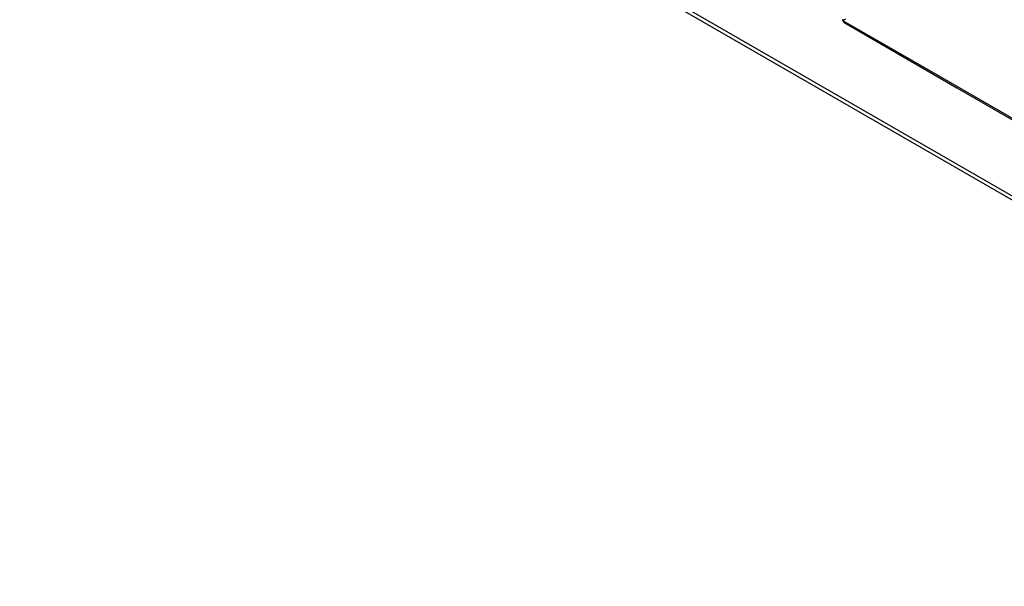
# Model space of a CAD drawing. Units: millimetres. Extents: x 77 to 225, y 37 to 179.
# Drawn here: x 78 to 137, y 37 to 71 of the extents above; entities that cross this region are included whole.
import ezdxf

# ---------------------------------------------------------------- set-up
doc = ezdxf.new("R2010")
doc.units = ezdxf.units.MM
doc.header["$LTSCALE"] = 16.335
doc.layers.add('RACCORDO', color=7, linetype='CONTINUOUS')

msp = doc.modelspace()

# ---------------------------------------------------------------- linework, layer by layer
at = {"layer": 'RACCORDO', "color": 253, "linetype": 'CONTINUOUS'}
for p, q in [((177.151, 37.685), (78.236, 94.797)), ((132.593, 68.062), (127.364, 71.08))]:
    msp.add_line(p, q, dxfattribs=at)
at = {"layer": 'RACCORDO', "color": 7, "linetype": 'CONTINUOUS'}
for p, q in [((177.296, 37.364), (78.381, 94.477)), ((127.311, 71.13), (127.313, 71.121)), ((127.326, 71.089), (127.338, 71.066)), ((127.338, 71.066), (127.352, 71.044))]:
    msp.add_line(p, q, dxfattribs=at)
for points in [[(127.303, 71.164), (127.305, 71.154), (127.311, 71.13)], [(127.313, 71.121), (127.316, 71.113), (127.326, 71.089)], [(127.352, 71.044), (127.368, 71.024), (127.386, 71.005), (127.406, 70.987)], [(127.406, 70.987), (127.428, 70.971), (127.44, 70.964)], [(127.44, 70.964), (130.749, 69.054), (134.126, 67.105), (137.505, 65.156), (140.884, 63.206), (144.265, 61.257), (147.646, 59.307), (151.028, 57.358), (154.411, 55.408)]]:
    msp.add_lwpolyline(points, dxfattribs=at)
at = {"layer": 'RACCORDO', "color": 253, "linetype": 'CONTINUOUS'}
for points in [[(127.364, 71.08), (127.355, 71.083), (127.346, 71.087), (127.339, 71.091), (127.332, 71.096), (127.326, 71.101), (127.321, 71.106), (127.317, 71.112), (127.314, 71.118), (127.313, 71.121)], [(127.404, 71.16), (127.399, 71.158), (127.395, 71.156), (127.392, 71.155), (127.388, 71.153), (127.385, 71.151), (127.382, 71.149), (127.379, 71.146), (127.377, 71.144), (127.375, 71.142), (127.373, 71.14), (127.371, 71.137), (127.369, 71.135), (127.368, 71.132), (127.366, 71.13), (127.365, 71.127), (127.364, 71.125), (127.363, 71.122), (127.362, 71.12), (127.362, 71.118), (127.361, 71.115), (127.361, 71.113), (127.36, 71.11), (127.36, 71.108), (127.36, 71.106), (127.36, 71.103), (127.36, 71.101), (127.36, 71.099), (127.36, 71.097), (127.36, 71.094), (127.361, 71.092), (127.361, 71.09), (127.362, 71.088), (127.362, 71.085), (127.363, 71.083), (127.364, 71.08)], [(127.44, 70.964), (127.433, 70.969), (127.42, 70.979), (127.408, 70.989), (127.398, 71.002), (127.388, 71.015), (127.38, 71.03), (127.373, 71.046), (127.368, 71.063), (127.364, 71.08)], [(127.486, 71.184), (127.404, 71.16)], [(157.678, 53.598), (152.803, 56.407), (147.857, 59.258), (142.84, 62.151), (137.752, 65.085), (132.593, 68.062)]]:
    msp.add_lwpolyline(points, dxfattribs=at)

doc.saveas('drawing.dxf')
